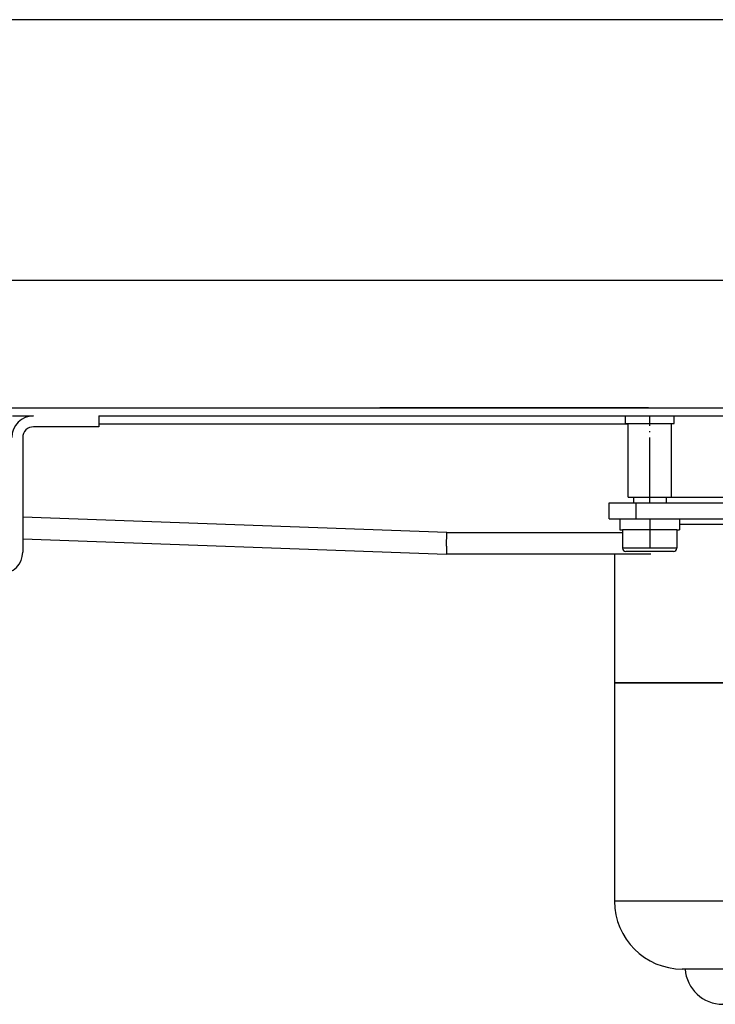
# Model space of a CAD drawing. Units: millimetres. Extents: x -77 to 457, y 277 to 612.
# Drawn here: x 126 to 190, y 503 to 594 of the extents above; entities that cross this region are included whole.
import ezdxf

# ---------------------------------------------------------------- set-up
doc = ezdxf.new("R2010")
doc.units = ezdxf.units.MM
doc.linetypes.add('DOT_CENTER', pattern=[14, 12, -1, 0, -1])
doc.layers.add('1', color=7, linetype='Continuous')
doc.styles.add('CONVERTER_11', font='txt.shx', dxfattribs={"width": 0.9})
doc.dimstyles.new('ME10_DIM_12', dxfattribs={"dimtxt": 24, "dimasz": 24, "dimexe": 4, "dimexo": 0, "dimgap": 4, "dimtad": 1, "dimdsep": 46, "dimtxsty": 'CONVERTER_11', "dimsah": 1, "dimcen": 0.09, "dimclrd": 4, "dimclre": 4, "dimclrt": 1, "dimadec": 0, "dimazin": 0, "dimtfac": 1, "dimtdec": 4, "dimtix": 1, "dimtmove": 0, "dimatfit": 3, "dimfxl": 1, "dimtolj": 1, "dimtzin": 0, "dimarcsym": 0})
doc.dimstyles.new('ME10_DIM_13', dxfattribs={"dimtxt": 24, "dimasz": 24, "dimexe": 4, "dimexo": 0, "dimgap": 4, "dimtad": 1, "dimdsep": 46, "dimtxsty": 'CONVERTER_11', "dimsah": 1, "dimcen": 0.09, "dimclrd": 4, "dimclre": 4, "dimclrt": 1, "dimadec": 0, "dimazin": 0, "dimtfac": 1, "dimtdec": 4, "dimtix": 1, "dimtmove": 0, "dimatfit": 3, "dimfxl": 1, "dimtolj": 1, "dimtzin": 0, "dimarcsym": 0})

# ---------------------------------------------------------------- blocks, each defined once
blk = doc.blocks.new('501024953_Aufbauhöhe_88_5mm_-_ohne_Schweißzugabe__3', base_point=(446.41, 1037.7))
at = {"color": 7, "linetype": 'Continuous'}
for p, q in [((530.66, 1069.77), (530.66, 1066.6)), ((530.66, 1066.6), (530.66, 1066.56)), ((362.16, 1064.92), (362.16, 1024.67)), ((384.39, 1064.92), (362.16, 1064.92)), ((385.86, 1064.92), (384.39, 1064.92)), ((394.17, 1064.92), (385.86, 1064.92)), ((478.15, 1064.92), (394.17, 1064.92)), ((486.46, 1064.92), (478.15, 1064.92)), ((487.93, 1064.92), (486.46, 1064.92)), ((510.16, 1064.92), (487.93, 1064.92)), ((510.16, 1064.92), (510.16, 1064.17)), ((521.16, 1064.17), (510.16, 1064.17)), ((521.16, 1065.67), (523.66, 1065.67)), ((521.16, 1064.17), (521.16, 1065.67)), ((521.16, 1012.17), (521.16, 1064.17)), ((523.66, 1065.67), (523.66, 1064.12)), ((524.81, 1064.12), (523.66, 1064.12)), ((523.66, 1064.12), (523.66, 1012.17)), ((524.81, 1012.17), (524.81, 1064.12)), ((375.16, 1012.17), (374.66, 1012.17)), ((390.5, 1012.17), (375.16, 1012.17)), ((390.75, 1012.17), (390.5, 1012.17)), ((394.17, 1012.17), (390.75, 1012.17)), ((478.15, 1012.17), (394.17, 1012.17)), ((481.57, 1012.17), (478.15, 1012.17)), ((481.81, 1012.17), (481.57, 1012.17)), ((493.31, 1012.17), (481.81, 1012.17)), ((497.16, 1012.17), (493.31, 1012.17)), ((510.16, 1012.17), (497.16, 1012.17)), ((521.16, 1012.17), (510.16, 1012.17)), ((521.16, 1010.67), (521.16, 1012.17)), ((523.66, 1012.17), (524.81, 1012.17)), ((523.66, 1012.17), (523.66, 1010.67)), ((521.16, 1010.67), (523.66, 1010.67)), ((394.16, 1005.67), (382.14, 1005.67)), ((478.16, 1005.67), (394.16, 1005.67)), ((490.18, 1005.67), (478.16, 1005.67))]:
    blk.add_line(p, q, dxfattribs=at)
at = {"color": 3, "linetype": 'Continuous'}
for p, q in [((384.39, 1064.92), (384.39, 1024.67)), ((394.17, 1024.67), (394.17, 1064.92)), ((478.15, 1024.67), (478.15, 1064.92)), ((487.93, 1024.67), (487.93, 1064.92)), ((384.39, 1024.67), (362.16, 1024.67)), ((394.17, 1024.67), (384.39, 1024.67)), ((478.15, 1024.67), (394.17, 1024.67)), ((394.17, 1024.67), (394.17, 1012.17)), ((478.15, 1024.67), (478.15, 1012.17)), ((478.15, 1024.67), (487.93, 1024.67)), ((487.93, 1024.67), (504.05, 1024.67)), ((394.17, 1012.17), (394.17, 1008.67)), ((478.15, 1012.17), (478.16, 1005.67)), ((394.16, 1005.67), (394.17, 1008.67))]:
    blk.add_line(p, q, dxfattribs=at)
at = {"color": 7, "linetype": 'Continuous'}
for centre, radius, start, end in [((544.49, 1038.17), 34.5, 113.6374, 127.1458), ((539.06, 1038.17), 29.61, 106.4769, 118.7679), ((374.66, 1024.67), 12.5, 180, 270), ((382.14, 1012.67), 7, 184.096, 270), ((490.18, 1012.67), 7, 270, 355.904), ((539.06, 1038.17), 29.65, 241.2719, 253.5448)]:
    blk.add_arc(centre, radius, start, end, dxfattribs=at)
for points, knots in [([(501.53, 1038.17), (501.6, 1039.84), (501.75, 1043.25), (502.77, 1047.84), (504.21, 1052.28), (505.82, 1056.09), (507.5, 1059.47), (508.7, 1061.66), (509.55, 1063.14), (509.96, 1063.82), (510.16, 1064.17)], [0, 0, 0, 0, 5.028619, 10.207047, 14.037363, 19.033647, 22.591672, 25.346924, 26.535894, 27.724865, 27.724865, 27.724865, 27.724865]), ([(501.53, 1038.17), (501.57, 1036.96), (501.64, 1034.58), (502.2, 1031.1), (502.99, 1027.79), (503.71, 1025.69), (504.05, 1024.67)], [0, 0, 0, 0, 3.605607, 7.135236, 10.554918, 13.799352, 13.799352, 13.799352, 13.799352]), ([(510.16, 1012.17), (510.07, 1012.31), (509.89, 1012.61), (509.43, 1013.4), (508.86, 1014.4), (508.05, 1015.85), (507.18, 1017.51), (506.14, 1019.63), (505.05, 1022.04), (504.4, 1023.77), (504.05, 1024.67)], [0, 0, 0, 0, 0.516676, 1.033352, 2.761338, 3.96181, 6.015954, 8.395659, 11.044042, 13.93112, 13.93112, 13.93112, 13.93112])]:
    blk.add_open_spline(points, degree=3, knots=knots, dxfattribs=at)
at = {"color": 3, "linetype": 'Continuous'}
for points, knots in [([(384.39, 1024.67), (384.47, 1023.05), (384.63, 1020.01), (385.9, 1016.1), (387.72, 1012.96), (389.67, 1012.41), (390.5, 1012.17)], [0, 0, 0, 0, 4.806096, 9.072292, 12.429807, 14.954637, 14.954637, 14.954637, 14.954637]), ([(481.81, 1012.17), (482.65, 1012.41), (484.59, 1012.96), (486.41, 1016.1), (487.69, 1020.01), (487.84, 1023.05), (487.93, 1024.67)], [0, 0, 0, 0, 2.524831, 5.882345, 10.148541, 14.954637, 14.954637, 14.954637, 14.954637]), ([(493.31, 1012.17), (494.73, 1012.36), (497.63, 1012.76), (501.18, 1015.73), (503.59, 1019.84), (503.9, 1023.04), (504.05, 1024.67)], [0, 0, 0, 0, 4.221004, 8.636477, 13.313205, 18.166175, 18.166175, 18.166175, 18.166175]), ([(390.75, 1012.17), (390.82, 1011.32), (390.95, 1009.72), (391.68, 1007.68), (392.69, 1006.07), (393.71, 1005.79), (394.16, 1005.67)], [0, 0, 0, 0, 2.542562, 4.776058, 6.536078, 7.879977, 7.879977, 7.879977, 7.879977]), ([(481.57, 1012.17), (481.5, 1011.32), (481.36, 1009.72), (480.64, 1007.68), (479.63, 1006.07), (478.6, 1005.79), (478.16, 1005.67)], [0, 0, 0, 0, 2.542562, 4.776058, 6.536078, 7.879977, 7.879977, 7.879977, 7.879977])]:
    blk.add_open_spline(points, degree=3, knots=knots, dxfattribs=at)
blk = doc.blocks.new('501024953_Aufbauhöhe_88_5mm_-_ohne_Schweißzugabe__4', base_point=(446.41, 1037.7))
blk.add_blockref('501024953_Aufbauhöhe_88_5mm_-_ohne_Schweißzugabe__3', (446.41, 1037.7))
blk = doc.blocks.new('588884928_F_0800_mm_Artikelnummer_588884931__5', base_point=(436.16, 976.39))
at = {"color": 7, "linetype": 'Continuous'}
for p, q in [((233.41, 1115.67), (333.91, 1115.67)), ((368.41, 1115.67), (318.91, 1115.67)), ((318.91, 1115.67), (322.91, 1115.67)), ((322.91, 1115.67), (349.41, 1115.67)), ((333.91, 1115.67), (337.91, 1115.67)), ((333.91, 1115.67), (337.91, 1115.67)), ((337.91, 1115.67), (364.41, 1115.67)), ((349.41, 1115.67), (353.41, 1115.67)), ((353.41, 1115.67), (518.91, 1115.67)), ((364.41, 1115.67), (368.41, 1115.67)), ((251.16, 1114.17), (255.06, 1114.17)), ((267.06, 1114.17), (267.06, 1112.67)), ((267.06, 1114.17), (364.16, 1114.17)), ((364.16, 1114.17), (372.97, 1114.17)), ((364.16, 1112.77), (364.16, 1114.17)), ((372.97, 1114.17), (373.16, 1114.17)), ((373.16, 1114.17), (377.08, 1114.17)), ((373.16, 1112.77), (373.16, 1114.17)), ((377.08, 1114.17), (384.39, 1114.17)), ((267.06, 1112.17), (255.06, 1112.17)), ((267.06, 1112.67), (267.06, 1112.17)), ((364.16, 1112.77), (364.66, 1112.77)), ((364.66, 1112.77), (372.66, 1112.77)), ((364.66, 1099.17), (364.66, 1112.77)), ((372.66, 1112.77), (373.16, 1112.77)), ((372.66, 1099.17), (372.66, 1112.77)), ((253.06, 1110.17), (253.06, 1095.52)), ((364.66, 1099.17), (371.71, 1099.17)), ((371.71, 1099.17), (372.66, 1099.17)), ((253.06, 1095.52), (253.06, 1089.07)), ((253.06, 1091.52), (331.16, 1088.67)), ((362.16, 1088.67), (331.16, 1088.67)), ((368.86, 1088.67), (362.16, 1088.67))]:
    blk.add_line(p, q, dxfattribs=at)
at = {"color": 3, "linetype": 'Continuous'}
for p, q in [((364.66, 1112.67), (267.06, 1112.67)), ((331.23, 1092.67), (253.06, 1095.52)), ((331.19, 1090.17), (331.23, 1092.67)), ((331.23, 1092.67), (363.66, 1092.67)), ((331.19, 1090.17), (331.16, 1088.67))]:
    blk.add_line(p, q, dxfattribs=at)
at = {"color": 7, "linetype": 'Continuous'}
for centre, radius, start, end in [((255.06, 1110.17), 4, 90, 180), ((255.06, 1110.17), 2, 90, 180), ((249.06, 1089.07), 4, 270, 0)]:
    blk.add_arc(centre, radius, start, end, dxfattribs=at)
at = {"layer": '1', "color": 2, "linetype": 'DOT_CENTER'}
blk.add_line((368.66, 1098.17), (368.66, 1114.17), dxfattribs=at)
blk = doc.blocks.new('588884928_F_0800_mm_Artikelnummer_588884931__6', base_point=(436.16, 976.39))
blk.add_blockref('588884928_F_0800_mm_Artikelnummer_588884931__5', (436.16, 976.39))
blk = doc.blocks.new('Bgr_HL50F_0__7', base_point=(436.16, 976.39))
for name, p in [('588884928_F_0800_mm_Artikelnummer_588884931__6', (436.16, 976.39)), ('501024953_Aufbauhöhe_88_5mm_-_ohne_Schweißzugabe__4', (446.41, 1037.7))]:
    blk.add_blockref(name, p)
blk = doc.blocks.new('Vordans1', base_point=(436.16, 976.39))
blk.add_blockref('Bgr_HL50F_0__7', (436.16, 976.39))
blk = doc.blocks.new('1__8', base_point=(436.16, 976.39))
blk.add_blockref('Vordans1', (436.16, 976.39))
blk = doc.blocks.new('HL50F-vorderans', base_point=(436.16, 976.39))
at = {"layer": '1'}
blk.add_blockref('1__8', (436.16, 976.39), dxfattribs=at)
blk = doc.blocks.new('*D86')
at = {"layer": '1', "color": 4, "linetype": 'Continuous'}
for p, q in [((86.16, 1115.67), (86.16, 1191.25)), ((786.16, 1115.67), (786.16, 1191.25)), ((86.16, 1187.25), (786.16, 1187.25))]:
    blk.add_line(p, q, dxfattribs=at)
at = {"layer": '1', "color": 4}
for points in [[(110.16, 1190.41), (110.16, 1184.09), (86.16, 1187.25)], [(762.16, 1184.09), (762.16, 1190.41), (786.16, 1187.25)]]:
    blk.add_solid(points, dxfattribs=at)
at = {"layer": '1', "color": 1, "insert": (435.37, 1191.25), "char_height": 24, "attachment_point": 7, "rotation": 0.0001, "line_spacing_factor": 0.60024, "style": 'CONVERTER_11'}
blk.add_mtext('700', dxfattribs=at)
blk = doc.blocks.new('*D87')
at = {"layer": '1', "color": 4, "linetype": 'Continuous'}
for p, q in [((136.16, 1114.17), (136.16, 1143.19)), ((736.16, 1115.67), (736.16, 1143.19)), ((136.16, 1139.19), (736.16, 1139.19))]:
    blk.add_line(p, q, dxfattribs=at)
at = {"layer": '1', "color": 4}
for points in [[(160.16, 1142.35), (160.16, 1136.03), (136.16, 1139.19)], [(712.16, 1136.03), (712.16, 1142.35), (736.16, 1139.19)]]:
    blk.add_solid(points, dxfattribs=at)
at = {"layer": '1', "color": 1, "insert": (461.13, 1143.19), "char_height": 24, "attachment_point": 7, "rotation": 0.0001, "line_spacing_factor": 0.60024, "style": 'CONVERTER_11'}
blk.add_mtext('600', dxfattribs=at)
blk = doc.blocks.new('501024954_Aufbauhöhe_108_5mm_ohne_Schweißzugabe__37', base_point=(436.16, 1060.67))
at = {"color": 7, "linetype": 'Continuous'}
for p, q in [((372.97, 1114.17), (373.16, 1114.17)), ((373.16, 1114.17), (377.08, 1114.17)), ((377.08, 1114.17), (384.39, 1114.17)), ((384.39, 1114.17), (385.86, 1114.17)), ((385.86, 1114.17), (394.17, 1114.17)), ((394.17, 1114.17), (478.15, 1114.17)), ((478.15, 1114.17), (486.46, 1114.17)), ((486.46, 1114.17), (487.93, 1114.17)), ((487.93, 1114.17), (495.23, 1114.17)), ((495.23, 1114.17), (499.16, 1114.17)), ((499.16, 1114.17), (499.35, 1114.17)), ((371.71, 1099.17), (372.66, 1099.17)), ((500.61, 1099.17), (499.66, 1099.17)), ((361.16, 1098.17), (366.16, 1098.17)), ((361.16, 1095.17), (361.16, 1098.17)), ((366.16, 1098.17), (383.9, 1098.17)), ((383.9, 1098.17), (387.77, 1098.17)), ((484.55, 1098.17), (488.41, 1098.17)), ((488.41, 1098.17), (506.16, 1098.17)), ((506.16, 1098.17), (511.16, 1098.17)), ((511.16, 1095.17), (511.16, 1098.17)), ((361.16, 1095.17), (363.16, 1095.17)), ((363.16, 1095.17), (366.16, 1095.17)), ((366.16, 1095.17), (370.44, 1095.17)), ((370.44, 1095.17), (374.16, 1095.17)), ((374.16, 1095.17), (383.9, 1095.17)), ((383.9, 1095.17), (387.77, 1095.17)), ((484.55, 1095.17), (488.41, 1095.17)), ((488.41, 1095.17), (498.16, 1095.17)), ((498.16, 1095.17), (501.88, 1095.17)), ((501.88, 1095.17), (506.16, 1095.17)), ((506.16, 1095.17), (509.16, 1095.17)), ((509.16, 1095.17), (511.16, 1095.17)), ((368.86, 1088.67), (362.16, 1088.67)), ((362.16, 1088.67), (362.16, 1064.92)), ((510.16, 1088.67), (503.45, 1088.67)), ((510.16, 1088.67), (510.16, 1064.92)), ((384.39, 1064.92), (362.16, 1064.92)), ((385.86, 1064.92), (384.39, 1064.92)), ((394.17, 1064.92), (385.86, 1064.92)), ((478.15, 1064.92), (394.17, 1064.92)), ((486.46, 1064.92), (478.15, 1064.92)), ((487.93, 1064.92), (486.46, 1064.92)), ((510.16, 1064.92), (487.93, 1064.92))]:
    blk.add_line(p, q, dxfattribs=at)
at = {"color": 3, "linetype": 'Continuous'}
for p, q in [((384.39, 1114.17), (384.39, 1099.17)), ((394.17, 1114.17), (394.17, 1099.17)), ((478.15, 1099.17), (478.15, 1114.17)), ((487.93, 1099.17), (487.93, 1114.17)), ((372.66, 1099.17), (384.39, 1099.17)), ((384.39, 1099.17), (394.17, 1099.17)), ((478.15, 1099.17), (487.93, 1099.17)), ((487.93, 1099.17), (499.66, 1099.17)), ((366.16, 1095.17), (366.16, 1098.17)), ((506.16, 1098.17), (506.16, 1095.17)), ((384.39, 1094.17), (374.16, 1094.17)), ((394.17, 1094.17), (384.39, 1094.17)), ((384.39, 1094.17), (384.39, 1064.92)), ((394.17, 1094.17), (394.17, 1064.92)), ((487.93, 1094.17), (478.15, 1094.17)), ((478.15, 1064.92), (478.15, 1094.17)), ((498.16, 1094.17), (487.93, 1094.17)), ((487.93, 1064.92), (487.93, 1094.17))]:
    blk.add_line(p, q, dxfattribs=at)
for points, knots in [([(384.39, 1099.17), (384.38, 1098.91), (384.37, 1098.48), (384.03, 1098.25), (383.9, 1098.17)], [0, 0, 0, 0, 0.721338, 1.174473, 1.174473, 1.174473, 1.174473]), ([(487.93, 1099.17), (487.93, 1098.91), (487.94, 1098.48), (488.28, 1098.25), (488.41, 1098.17)], [0, 0, 0, 0, 0.721338, 1.174473, 1.174473, 1.174473, 1.174473]), ([(384.39, 1094.17), (384.38, 1094.43), (384.37, 1094.85), (384.03, 1095.08), (383.9, 1095.17)], [0, 0, 0, 0, 0.721338, 1.174473, 1.174473, 1.174473, 1.174473]), ([(488.41, 1095.17), (488.28, 1095.08), (487.94, 1094.85), (487.93, 1094.43), (487.93, 1094.17)], [0, 0, 0, 0, 0.453136, 1.174473, 1.174473, 1.174473, 1.174473])]:
    blk.add_open_spline(points, degree=3, knots=knots, dxfattribs=at)
at = {"color": 7, "linetype": 'Continuous'}
for points, knots in [([(394.17, 1099.17), (393.64, 1099.05), (392.59, 1098.81), (391.26, 1098.54), (390.19, 1098.37), (389.39, 1098.26), (388.58, 1098.18), (388.04, 1098.17), (387.77, 1098.17)], [0, 0, 0, 0, 1.622917, 3.245543, 4.057254, 4.869162, 5.68137, 6.493072, 6.493072, 6.493072, 6.493072]), ([(484.55, 1098.17), (484.28, 1098.17), (483.74, 1098.18), (482.93, 1098.26), (482.12, 1098.37), (481.06, 1098.54), (479.73, 1098.81), (478.68, 1099.05), (478.15, 1099.17)], [0, 0, 0, 0, 0.811702, 1.623909, 2.435816, 3.247527, 4.870154, 6.493072, 6.493072, 6.493072, 6.493072]), ([(387.77, 1095.17), (388.04, 1095.16), (388.58, 1095.15), (389.39, 1095.07), (390.19, 1094.96), (391.26, 1094.79), (392.59, 1094.52), (393.64, 1094.28), (394.17, 1094.17)], [0, 0, 0, 0, 0.811702, 1.623909, 2.435816, 3.247527, 4.870154, 6.493072, 6.493072, 6.493072, 6.493072]), ([(478.15, 1094.17), (478.68, 1094.28), (479.73, 1094.52), (481.06, 1094.79), (482.12, 1094.96), (482.93, 1095.07), (483.74, 1095.15), (484.28, 1095.16), (484.55, 1095.17)], [0, 0, 0, 0, 1.622917, 3.245543, 4.057254, 4.869162, 5.68137, 6.493072, 6.493072, 6.493072, 6.493072])]:
    blk.add_open_spline(points, degree=3, knots=knots, dxfattribs=at)
at = {"layer": '1', "color": 2, "linetype": 'DOT_CENTER'}
blk.add_line((436.16, 1115.67), (436.16, 1005.67), dxfattribs=at)
blk = doc.blocks.new('501024954_Aufbauhöhe_108_5mm_ohne_Schweißzugabe__38', base_point=(436.16, 1060.67))
blk.add_blockref('501024954_Aufbauhöhe_108_5mm_ohne_Schweißzugabe__37', (436.16, 1060.67))
blk = doc.blocks.new('915055001_19mm__43', base_point=(336.16, 1115.67))
at = {"color": 7, "linetype": 'Continuous'}
for p, q in [((318.91, 1115.67), (322.91, 1115.67)), ((322.91, 1115.67), (349.41, 1115.67)), ((349.41, 1115.67), (353.41, 1115.67))]:
    blk.add_line(p, q, dxfattribs=at)
blk = doc.blocks.new('915055001_19mm_2__44', base_point=(336.16, 1115.67))
blk.add_blockref('915055001_19mm__43', (336.16, 1115.67))
blk = doc.blocks.new('Skin_Group2__45', base_point=(368.66, 1094.17))
at = {"color": 7, "linetype": 'Continuous'}
for p, q in [((365.66, 1099.17), (365.66, 1098.17)), ((371.66, 1099.17), (371.66, 1098.17)), ((365.41, 1093.17), (363.66, 1093.17)), ((363.66, 1093.17), (363.66, 1089.77)), ((368.39, 1093.17), (365.41, 1093.17)), ((368.93, 1093.17), (368.39, 1093.17)), ((371.91, 1093.17), (368.93, 1093.17)), ((373.66, 1093.17), (371.91, 1093.17)), ((373.66, 1093.17), (373.66, 1089.77)), ((373.06, 1089.17), (364.26, 1089.17))]:
    blk.add_line(p, q, dxfattribs=at)
at = {"color": 3, "linetype": 'Continuous'}
blk.add_line((373.66, 1089.77), (363.66, 1089.77), dxfattribs=at)
at = {"color": 7, "linetype": 'Continuous'}
for centre, start, end in [((364.26, 1089.77), 180, 270), ((373.06, 1089.77), 270, 0)]:
    blk.add_arc(centre, 0.6, start, end, dxfattribs=at)
blk = doc.blocks.new('995904356_DIN_7984_-_M6_x_12_---_9N__46', base_point=(368.66, 1094.17))
blk.add_blockref('Skin_Group2__45', (368.66, 1094.17))
blk = doc.blocks.new('995904356_DIN_7984_-_M6_x_12_---_9N__47', base_point=(368.66, 1094.17))
blk.add_blockref('995904356_DIN_7984_-_M6_x_12_---_9N__46', (368.66, 1094.17))
blk = doc.blocks.new('995900114__53', base_point=(368.66, 1092.47))
at = {"color": 7, "linetype": 'Continuous'}
for p, q in [((363.16, 1095.17), (366.16, 1095.17)), ((363.16, 1095.17), (363.16, 1093.17)), ((366.16, 1095.17), (370.44, 1095.17)), ((370.44, 1095.17), (374.16, 1095.17)), ((374.16, 1095.17), (374.16, 1093.17)), ((363.16, 1093.17), (363.66, 1093.17)), ((365.41, 1093.17), (363.66, 1093.17)), ((368.39, 1093.17), (365.41, 1093.17)), ((368.93, 1093.17), (368.39, 1093.17)), ((371.91, 1093.17), (368.93, 1093.17)), ((373.66, 1093.17), (371.91, 1093.17)), ((373.66, 1093.17), (374.16, 1093.17))]:
    blk.add_line(p, q, dxfattribs=at)
at = {"layer": '1', "color": 2, "linetype": 'DOT_CENTER'}
blk.add_line((368.66, 1095.17), (368.66, 1089.77), dxfattribs=at)
blk = doc.blocks.new('995900114__54', base_point=(368.66, 1092.47))
blk.add_blockref('995900114__53', (368.66, 1092.47))
blk = doc.blocks.new('TOP', base_point=(379.723, 884.415))
blk.add_blockref('HL50F-vorderans', (436.158, 976.39))
at = {"layer": '1'}
for base, p1, p2, dimstyle, picture, middle in [((86.158, 1187.246), (786.158, 1115.666), (86.158, 1115.666), 'ME10_DIM_12', '*D86', (464.172, 1203.246)), ((136.158, 1139.188), (736.158, 1115.666), (136.158, 1114.166), 'ME10_DIM_13', '*D87', (489.933, 1155.188))]:
    dim = blk.add_linear_dim(base=base, p1=p1, p2=p2, dimstyle=dimstyle, dxfattribs=at)
    dim.commit()
    dim.dimension.update_dxf_attribs({"geometry": picture, "text_midpoint": middle, "text_rotation": 0.00014})

msp = doc.modelspace()

# ---------------------------------------------------------------- block references
at = {"xscale": 0.5, "yscale": 0.5, "zscale": 0.5}
for name, p in [('TOP', (189.861, 442.208)), ('915055001_19mm_2__44', (168.079, 557.833)), ('501024954_Aufbauhöhe_108_5mm_ohne_Schweißzugabe__38', (218.079, 530.333)), ('995904356_DIN_7984_-_M6_x_12_---_9N__47', (184.329, 547.083)), ('995900114__54', (184.329, 546.233))]:
    msp.add_blockref(name, p, dxfattribs=at)

doc.saveas('drawing.dxf')
